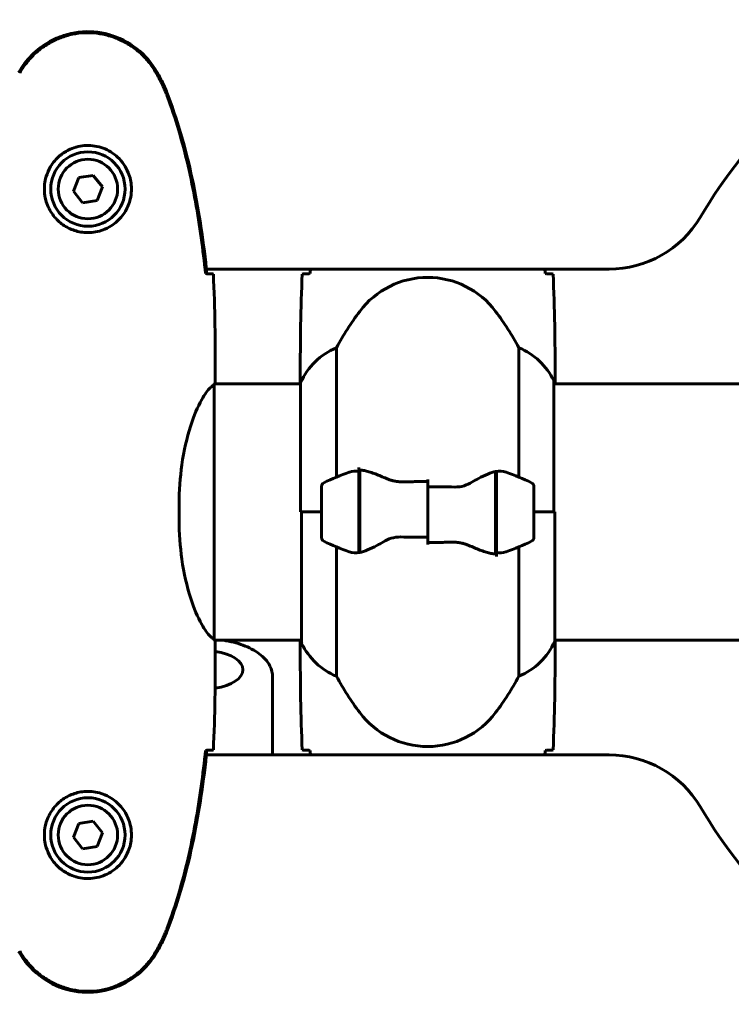
# Model space of a CAD drawing. Units: millimetres. Extents: x 10900 to 24676, y 296 to 21457.
# Drawn here: x 17278 to 17446, y 18616 to 18848 of the extents above; entities that cross this region are included whole.
import ezdxf

# ---------------------------------------------------------------- set-up
doc = ezdxf.new("R2010")
doc.units = ezdxf.units.MM
doc.header["$LTSCALE"] = 90
doc.layers.add('Widoczne (ISO)', color=7, linetype='Continuous', lineweight=60)

msp = doc.modelspace()

# ---------------------------------------------------------------- linework, layer by layer
at = {"layer": 'Widoczne (ISO)'}
for p, q in [((17295.41, 18811.46), (17291.99, 18810.95)), ((17297.57, 18808.75), (17295.41, 18811.46)), ((17291.99, 18810.95), (17290.72, 18807.72)), ((17290.72, 18807.72), (17292.88, 18805.01)), ((17296.31, 18805.53), (17297.57, 18808.75)), ((17292.88, 18805.01), (17296.31, 18805.53)), ((17322.05, 18789.39), (17416.85, 18789.39)), ((17352.66, 18740.46), (17352.66, 18770.9)), ((17395.63, 18770.9), (17395.63, 18740.46)), ((17324.15, 18764.68), (17324.15, 18762.93)), ((17344.15, 18764.68), (17344.15, 18762.93)), ((17344.24, 18762.65), (17344.24, 18732.24)), ((17403.87, 18732.24), (17403.87, 18762.94)), ((17404.15, 18764.68), (17404.15, 18762.93)), ((17323.87, 18702.38), (17323.87, 18762.1)), ((17344.24, 18762.39), (17324, 18762.39)), ((17449.55, 18762.39), (17403.87, 18762.39)), ((17357.95, 18741.8), (17357.95, 18742.68)), ((17357.95, 18722.68), (17357.95, 18741.8)), ((17358.15, 18722.72), (17358.15, 18742.13)), ((17390.15, 18741.76), (17390.15, 18722.35)), ((17390.35, 18741.8), (17390.35, 18722.68)), ((17374.15, 18738.18), (17374.15, 18739.9)), ((17349.15, 18738.24), (17349.15, 18726.24)), ((17358.15, 18737.26), (17357.95, 18737.26)), ((17374.15, 18738.18), (17374.15, 18726.3)), ((17374.15, 18726.3), (17374.15, 18738.18)), ((17390.35, 18737.26), (17390.15, 18737.26)), ((17399.15, 18726.24), (17399.15, 18738.24)), ((17357.95, 18737.04), (17358.15, 18737.04)), ((17357.95, 18736.78), (17358.15, 18736.78)), ((17358.15, 18736.61), (17357.95, 18736.61)), ((17357.95, 18735.99), (17358.15, 18735.99)), ((17357.95, 18735.79), (17358.15, 18735.79)), ((17358.15, 18735.21), (17357.95, 18735.21)), ((17390.15, 18737.04), (17390.35, 18737.04)), ((17390.15, 18736.78), (17390.35, 18736.78)), ((17390.35, 18736.61), (17390.15, 18736.61)), ((17390.15, 18735.99), (17390.35, 18735.99)), ((17390.15, 18735.79), (17390.35, 18735.79)), ((17390.35, 18735.21), (17390.15, 18735.21)), ((17315.63, 18734.03), (17315.63, 18730.44)), ((17357.95, 18734.29), (17358.15, 18734.29)), ((17357.95, 18734.18), (17358.15, 18734.18)), ((17358.15, 18733.29), (17357.95, 18733.29)), ((17390.15, 18734.29), (17390.35, 18734.29)), ((17390.15, 18734.18), (17390.35, 18734.18)), ((17390.35, 18733.29), (17390.15, 18733.29)), ((17349.15, 18732.24), (17344.24, 18732.24)), ((17344.43, 18732.24), (17344.43, 18701.54)), ((17349.15, 18732.24), (17344.48, 18732.24)), ((17357.95, 18732.24), (17358.15, 18732.24)), ((17357.95, 18732.24), (17358.15, 18732.24)), ((17357.95, 18731.24), (17358.15, 18731.24)), ((17358.15, 18731.19), (17357.95, 18731.19)), ((17357.95, 18730.18), (17358.15, 18730.18)), ((17390.15, 18732.24), (17390.35, 18732.24)), ((17390.15, 18732.24), (17390.35, 18732.24)), ((17390.15, 18731.24), (17390.35, 18731.24)), ((17390.35, 18731.19), (17390.15, 18731.19)), ((17390.15, 18730.18), (17390.35, 18730.18)), ((17399.15, 18732.24), (17404.06, 18732.24)), ((17399.15, 18732.24), (17403.82, 18732.24)), ((17404.06, 18701.83), (17404.06, 18732.24)), ((17357.95, 18729.43), (17358.15, 18729.43)), ((17358.15, 18729.27), (17357.95, 18729.27)), ((17357.95, 18728.49), (17358.15, 18728.49)), ((17357.95, 18728.1), (17358.15, 18728.1)), ((17358.15, 18727.86), (17357.95, 18727.86)), ((17390.15, 18729.43), (17390.35, 18729.43)), ((17390.35, 18729.27), (17390.15, 18729.27)), ((17390.15, 18728.49), (17390.35, 18728.49)), ((17390.15, 18728.1), (17390.35, 18728.1)), ((17390.35, 18727.86), (17390.15, 18727.86)), ((17357.95, 18727.44), (17358.15, 18727.44)), ((17358.15, 18727.22), (17357.95, 18727.22)), ((17357.95, 18727.19), (17358.15, 18727.19)), ((17374.15, 18726.3), (17374.15, 18724.57)), ((17390.15, 18727.44), (17390.35, 18727.44)), ((17390.35, 18727.22), (17390.15, 18727.22)), ((17390.15, 18727.19), (17390.35, 18727.19)), ((17352.66, 18693.58), (17352.66, 18724.01)), ((17395.63, 18724.01), (17395.63, 18693.58)), ((17390.35, 18722.68), (17390.35, 18721.8)), ((17344.43, 18702.09), (17324, 18702.09)), ((17324.15, 18699.79), (17324.15, 18701.54)), ((17344.15, 18699.79), (17344.15, 18701.54)), ((17449.55, 18702.09), (17404.06, 18702.09)), ((17404.15, 18699.79), (17404.15, 18701.54)), ((17337.65, 18693.39), (17337.65, 18675.09)), ((17416.85, 18675.09), (17322.05, 18675.09)), ((17291.99, 18658.95), (17290.72, 18655.72)), ((17295.41, 18659.46), (17291.99, 18658.95)), ((17297.57, 18656.75), (17295.41, 18659.46)), ((17296.31, 18653.53), (17297.57, 18656.75)), ((17290.72, 18655.72), (17292.88, 18653.01)), ((17292.88, 18653.01), (17296.31, 18653.53))]:
    msp.add_line(p, q, dxfattribs=at)
for centre, radius in [((17294.15, 18808.24), 8.75), ((17294.15, 18808.24), 7), ((17294.15, 18656.24), 8.75), ((17294.15, 18656.24), 7)]:
    msp.add_circle(centre, radius, dxfattribs=at)
for centre, radius, start, end in [((17554.15, 18732.24), 135, 120.8931, 149.1069), ((17416.85, 18814.39), 25, 270, 329.1069), ((17374.15, 18767.44), 20, 36.8699, 143.1301), ((17414.15, 18737.44), 70, 143.1301, 151.4443), ((17334.15, 18737.44), 70, 28.5557, 36.8699), ((17358.86, 18756.15), 16, 112.7842, 156.0245), ((17389.44, 18756.15), 16, 25.9828, 67.2158), ((17403.37, 18762.94), 0.5, 0, 25.9828), ((17374.15, 18688.62), 56.11, 109.2319, 115.8148), ((17374.15, 18688.62), 56.11, 64.1852, 70.7681), ((17350.15, 18738.24), 1, 115.8148, 180), ((17398.15, 18738.24), 1, 0, 64.1852), ((17350.15, 18726.24), 1, 180, 244.1852), ((17398.15, 18726.24), 1, 295.8148, 0), ((17374.15, 18775.85), 56.11, 244.1852, 250.7681), ((17374.15, 18775.85), 56.11, 289.2319, 295.8148), ((17344.93, 18701.54), 0.5, 180, 205.9828), ((17358.86, 18708.33), 16, 205.9828, 247.2158), ((17389.44, 18708.33), 16, 292.7842, 336.0245), ((17414.15, 18727.04), 70, 208.5557, 216.8699), ((17334.15, 18727.04), 70, 323.1301, 331.4443), ((17374.15, 18697.04), 20, 216.8699, 323.1301), ((17416.85, 18650.09), 25, 30.8931, 90), ((17554.15, 18732.24), 135, 210.8931, 239.1069)]:
    msp.add_arc(centre, radius, start, end, dxfattribs=at)
msp.add_ellipse((17321.65, 18695.12), major_axis=(9, 0), ratio=0.5, start_param=4.987914, end_param=7.572509, dxfattribs=at)
for points, knots in [([(17310.45, 18835.67), (17309.21, 18837.82), (17307.6, 18839.71), (17303.7, 18842.79), (17301.47, 18843.93), (17296.76, 18845.24), (17294.34, 18845.43), (17289.57, 18844.85), (17287.27, 18844.1), (17283.59, 18842.06), (17282.14, 18840.95), (17279.69, 18838.46), (17278.68, 18837.12), (17277.84, 18835.67)], [0.03914, 0.03914, 0.03914, 0.03914, 0.785446, 0.785446, 1.53395, 1.53395, 2.25925, 2.25925, 2.981422, 2.981422, 3.528263, 3.528263, 4.033004, 4.033004, 4.033004, 4.033004]), ([(17310.21, 18835.54), (17309.67, 18836.48), (17309.05, 18837.38), (17307.7, 18839.03), (17306.98, 18839.77), (17305.45, 18841.11), (17304.64, 18841.71), (17302.95, 18842.77), (17302.07, 18843.22), (17300.27, 18843.98), (17299.34, 18844.28), (17297.45, 18844.74), (17296.49, 18844.89), (17294.56, 18845.04), (17293.6, 18845.04), (17291.68, 18844.88), (17290.72, 18844.72), (17288.84, 18844.25), (17287.92, 18843.94), (17286.14, 18843.18), (17285.28, 18842.73), (17283.62, 18841.68), (17282.82, 18841.09), (17281.33, 18839.78), (17280.64, 18839.07), (17279.28, 18837.43), (17278.64, 18836.5), (17278.08, 18835.54)], [0, 0, 0, 0, 0.309737, 0.309737, 0.601073, 0.601073, 0.885288, 0.885288, 1.162586, 1.162586, 1.437627, 1.437627, 1.709863, 1.709863, 1.980965, 1.980965, 2.253779, 2.253779, 2.525671, 2.525671, 2.801201, 2.801201, 3.078831, 3.078831, 3.362527, 3.362527, 3.680704, 3.680704, 3.680704, 3.680704]), ([(17312.81, 18830.1), (17312.67, 18830.48), (17312.52, 18830.86), (17312.21, 18831.6), (17312.05, 18831.97), (17311.71, 18832.7), (17311.53, 18833.06), (17311.17, 18833.78), (17310.99, 18834.13), (17310.61, 18834.84), (17310.41, 18835.19), (17310.21, 18835.54)], [0, 0, 0, 0, 0.1171077, 0.1171077, 0.2342154, 0.2342154, 0.351323, 0.351323, 0.4684307, 0.4684307, 0.5855384, 0.5855384, 0.5855384, 0.5855384]), ([(17313.04, 18830.19), (17312.69, 18831.15), (17312.28, 18832.1), (17311.42, 18833.92), (17310.95, 18834.81), (17310.45, 18835.67)], [0.0001517, 0.0001517, 0.0001517, 0.0001517, 0.3070421, 0.3070421, 0.6062661, 0.6062661, 0.6062661, 0.6062661]), ([(17321.84, 18788.33), (17321.55, 18791.16), (17321.21, 18793.99), (17320.43, 18799.64), (17319.99, 18802.47), (17318.96, 18808.1), (17318.38, 18810.9), (17317.08, 18816.47), (17316.35, 18819.24), (17314.72, 18824.72), (17313.81, 18827.43), (17312.81, 18830.1)], [5.523572, 5.523572, 5.523572, 5.523572, 6.373336, 6.373336, 7.223204, 7.223204, 8.073072, 8.073072, 8.92294, 8.92294, 9.772808, 9.772808, 9.772808, 9.772808]), ([(17322.16, 18788.33), (17321.44, 18795.37), (17320.42, 18802.42), (17317.52, 18816.43), (17315.59, 18823.43), (17313.04, 18830.19)], [0.03904, 0.03904, 0.03904, 0.03904, 2.160856, 2.160856, 4.32787, 4.32787, 4.32787, 4.32787]), ([(17304.39, 18807.87), (17304.37, 18807.18), (17304.27, 18806.51), (17303.88, 18804.84), (17303.49, 18803.89), (17302.67, 18802.52), (17302.34, 18802.05), (17301.22, 18800.73), (17300.33, 18799.97), (17298.52, 18798.93), (17297.72, 18798.59), (17295.7, 18798.04), (17294.46, 18797.92), (17292.21, 18798.12), (17291.22, 18798.37), (17289.31, 18799.13), (17288.43, 18799.67), (17286.86, 18800.96), (17286.19, 18801.7), (17285.32, 18803), (17285.04, 18803.5), (17284.57, 18804.54), (17284.38, 18805.09), (17284.06, 18806.29), (17283.95, 18806.97), (17283.85, 18808.79), (17283.97, 18809.98), (17284.56, 18811.96), (17284.9, 18812.75), (17285.94, 18814.48), (17286.68, 18815.36), (17288.28, 18816.7), (17289.09, 18817.2), (17291.15, 18818.13), (17292.48, 18818.44), (17295.12, 18818.53), (17296.48, 18818.31), (17298.98, 18817.38), (17300.17, 18816.64), (17302.24, 18814.71), (17303.1, 18813.44), (17304.09, 18811), (17304.33, 18809.86), (17304.4, 18808.47), (17304.4, 18808.17), (17304.39, 18807.87)], [-6.909916, -6.909916, -6.909916, -6.909916, -6.678187, -6.678187, -6.307421, -6.307421, -6.099272, -6.099272, -5.691755, -5.691755, -5.410793, -5.410793, -5.04443, -5.04443, -4.733913, -4.733913, -4.389128, -4.389128, -4.031248, -4.031248, -3.824879, -3.824879, -3.618512, -3.618512, -3.383004, -3.383004, -3.001582, -3.001582, -2.738223, -2.738223, -2.395647, -2.395647, -2.112934, -2.112934, -1.715272, -1.715272, -1.315068, -1.315068, -0.909692, -0.909692, -0.460238, -0.460238, -0.101058, -0.101058, 0, 0, 0, 0]), ([(17321.84, 18788.33), (17321.92, 18788.33), (17321.99, 18788.33), (17322.1, 18788.33), (17322.13, 18788.33), (17322.16, 18788.33)], [0.017728, 0.017728, 0.017728, 0.017728, 0.1537298, 0.1537298, 0.2045095, 0.2045095, 0.2045095, 0.2045095]), ([(17322.1, 18788.32), (17322.34, 18788.31), (17322.55, 18788.3), (17323.14, 18788.28), (17323.46, 18788.26), (17323.68, 18788.24)], [9.0036319, 9.0036319, 9.0036319, 9.0036319, 9.2941564, 9.2941564, 9.8897117, 9.8897117, 9.8897117, 9.8897117]), ([(17344.61, 18788.24), (17344.84, 18788.26), (17345.15, 18788.28), (17345.74, 18788.3), (17345.96, 18788.31), (17346.19, 18788.32)], [34.7828406, 34.7828406, 34.7828406, 34.7828406, 35.3783959, 35.3783959, 35.6691337, 35.6691337, 35.6691337, 35.6691337]), ([(17402.1, 18788.32), (17402.34, 18788.31), (17402.55, 18788.3), (17403.14, 18788.28), (17403.46, 18788.26), (17403.68, 18788.24)], [9.0036319, 9.0036319, 9.0036319, 9.0036319, 9.2941564, 9.2941564, 9.8897117, 9.8897117, 9.8897117, 9.8897117]), ([(17323.87, 18762.02), (17323.89, 18762.09), (17323.92, 18762.16), (17323.97, 18762.31), (17323.99, 18762.38), (17324.04, 18762.51), (17324.06, 18762.57), (17324.09, 18762.67), (17324.1, 18762.71), (17324.12, 18762.76), (17324.13, 18762.78), (17324.14, 18762.83), (17324.15, 18762.84), (17324.15, 18762.93)], [9.0270792, 9.0270792, 9.0270792, 9.0270792, 9.1268237, 9.1268237, 9.259591, 9.259591, 9.3923584, 9.3923584, 9.5251257, 9.5251257, 9.5915094, 9.5915094, 9.6578931, 9.6578931, 9.6578931, 9.6578931]), ([(17324.07, 18762.39), (17324.12, 18762.63), (17324.15, 18762.82), (17324.15, 18762.93), (17324.15, 18762.93), (17324.15, 18762.93)], [2.936644, 2.936644, 2.936644, 2.936644, 3.1347187, 3.1347187, 3.136385, 3.136385, 3.136385, 3.136385]), ([(17344.23, 18762.39), (17344.18, 18762.63), (17344.15, 18762.82), (17344.15, 18762.93), (17344.15, 18762.93), (17344.15, 18762.93)], [2.936644, 2.936644, 2.936644, 2.936644, 3.1347187, 3.1347187, 3.136385, 3.136385, 3.136385, 3.136385]), ([(17404, 18762.39), (17404, 18762.41), (17404.01, 18762.43), (17404.04, 18762.51), (17404.06, 18762.57), (17404.09, 18762.67), (17404.1, 18762.71), (17404.12, 18762.76), (17404.13, 18762.78), (17404.14, 18762.83), (17404.15, 18762.84), (17404.15, 18762.93)], [9.2201552, 9.2201552, 9.2201552, 9.2201552, 9.259591, 9.259591, 9.3923584, 9.3923584, 9.5251257, 9.5251257, 9.5915094, 9.5915094, 9.6578931, 9.6578931, 9.6578931, 9.6578931]), ([(17404.07, 18762.39), (17404.12, 18762.63), (17404.15, 18762.82), (17404.15, 18762.93), (17404.15, 18762.93), (17404.15, 18762.93)], [2.936644, 2.936644, 2.936644, 2.936644, 3.1347187, 3.1347187, 3.136385, 3.136385, 3.136385, 3.136385]), ([(17315.63, 18734.03), (17315.63, 18737.22), (17315.85, 18740.37), (17316.74, 18746.7), (17317.45, 18749.76), (17319.11, 18754.96), (17320.03, 18757.04), (17321.68, 18760), (17322.39, 18760.91), (17323.32, 18761.85), (17323.62, 18762.06), (17323.82, 18762.19)], [0.155968, 0.155968, 0.155968, 0.155968, 1.115261, 1.115261, 2.198537, 2.198537, 3.266815, 3.266815, 4.24236, 4.24236, 4.896886, 4.896886, 4.896886, 4.896886]), ([(17323.87, 18762.12), (17323.87, 18762.12), (17323.87, 18762.12), (17323.87, 18762.13), (17323.87, 18762.13), (17323.87, 18762.15), (17323.87, 18762.15), (17323.86, 18762.18), (17323.86, 18762.19), (17323.84, 18762.2), (17323.83, 18762.2), (17323.82, 18762.19), (17323.82, 18762.19), (17323.82, 18762.19)], [-0.6769435, -0.6769435, -0.6769435, -0.6769435, -0.6754271, -0.6754271, -0.6691157, -0.6691157, -0.6591481, -0.6591481, -0.6186601, -0.6186601, -0.5430404, -0.5430404, -0.5428072, -0.5428072, -0.5428072, -0.5428072]), ([(17355.66, 18741.61), (17355.68, 18741.61), (17355.7, 18741.62), (17356.44, 18741.87), (17357.19, 18741.92), (17357.95, 18741.8)], [-1.9447116, -1.9447116, -1.9447116, -1.9447116, -1.9339859, -1.9339859, -1.5446895, -1.5446895, -1.5446895, -1.5446895]), ([(17358.49, 18742.1), (17358.45, 18742.1), (17358.42, 18742.11), (17358.34, 18742.11), (17358.31, 18742.12), (17358.24, 18742.12), (17358.2, 18742.12), (17358.13, 18742.13), (17358.09, 18742.13), (17358.02, 18742.13), (17357.98, 18742.13), (17357.95, 18742.13)], [0, 0, 0, 0, 0.0206159, 0.0206159, 0.0412319, 0.0412319, 0.0618478, 0.0618478, 0.0824637, 0.0824637, 0.1030796, 0.1030796, 0.1030796, 0.1030796]), ([(17358.49, 18742.1), (17358.81, 18742.06), (17359.14, 18742), (17359.86, 18741.83), (17360.23, 18741.73), (17361.01, 18741.48), (17361.41, 18741.34), (17362.25, 18741.02), (17362.68, 18740.85), (17363.56, 18740.49), (17364.01, 18740.3), (17364.47, 18740.1)], [0, 0, 0, 0, 0.1751235, 0.1751235, 0.3502469, 0.3502469, 0.5253704, 0.5253704, 0.7004938, 0.7004938, 0.8756173, 0.8756173, 0.8756173, 0.8756173]), ([(17384.58, 18739.25), (17385.09, 18739.56), (17385.6, 18739.85), (17387.66, 18740.96), (17389.02, 18741.52), (17390.15, 18741.76)], [0.5724832, 0.5724832, 0.5724832, 0.5724832, 0.6422282, 0.6422282, 0.8608733, 0.8608733, 0.8608733, 0.8608733]), ([(17364.47, 18740.1), (17364.7, 18740), (17364.95, 18739.9), (17365.45, 18739.73), (17365.71, 18739.66), (17366.25, 18739.53), (17366.52, 18739.48), (17367.08, 18739.39), (17367.37, 18739.36), (17367.94, 18739.33), (17368.23, 18739.33), (17368.52, 18739.34)], [0, 0, 0, 0, 0.0831461, 0.0831461, 0.1662923, 0.1662923, 0.2494384, 0.2494384, 0.3325845, 0.3325845, 0.4157306, 0.4157306, 0.4157306, 0.4157306]), ([(17368.52, 18739.34), (17368.89, 18739.34), (17369.27, 18739.35), (17370.02, 18739.37), (17370.39, 18739.37), (17371.14, 18739.38), (17371.52, 18739.39), (17372.27, 18739.4), (17372.64, 18739.4), (17373.39, 18739.4), (17373.77, 18739.4), (17374.15, 18739.4)], [-1.2620829, -1.2620829, -1.2620829, -1.2620829, -1.1493558, -1.1493558, -1.0366287, -1.0366287, -0.9239015, -0.9239015, -0.8111744, -0.8111744, -0.6984473, -0.6984473, -0.6984473, -0.6984473]), ([(17384.58, 18739.25), (17384.03, 18738.92), (17383.42, 18738.63), (17382.06, 18738.2), (17381.33, 18738.1), (17380.55, 18738.11)], [0, 0, 0, 0, 0.2223532, 0.2223532, 0.4551306, 0.4551306, 0.4551306, 0.4551306]), ([(17315.63, 18730.44), (17315.63, 18727.25), (17315.85, 18724.1), (17316.74, 18717.78), (17317.45, 18714.71), (17319.11, 18709.51), (17320.03, 18707.44), (17321.68, 18704.48), (17322.39, 18703.56), (17323.32, 18702.62), (17323.62, 18702.41), (17323.82, 18702.28)], [0.155968, 0.155968, 0.155968, 0.155968, 1.115261, 1.115261, 2.198537, 2.198537, 3.266815, 3.266815, 4.24236, 4.24236, 4.896886, 4.896886, 4.896886, 4.896886]), ([(17363.72, 18725.23), (17364.26, 18725.55), (17364.87, 18725.85), (17366.24, 18726.27), (17366.97, 18726.38), (17367.74, 18726.36)], [0, 0, 0, 0, 0.2223532, 0.2223532, 0.4551306, 0.4551306, 0.4551306, 0.4551306]), ([(17363.72, 18725.23), (17363.2, 18724.92), (17362.69, 18724.63), (17360.63, 18723.52), (17359.28, 18722.96), (17358.15, 18722.72)], [0.5724832, 0.5724832, 0.5724832, 0.5724832, 0.6422282, 0.6422282, 0.8608733, 0.8608733, 0.8608733, 0.8608733]), ([(17379.77, 18725.14), (17379.4, 18725.13), (17379.03, 18725.12), (17378.28, 18725.11), (17377.9, 18725.1), (17377.15, 18725.09), (17376.78, 18725.09), (17376.03, 18725.08), (17375.65, 18725.08), (17374.9, 18725.07), (17374.52, 18725.07), (17374.15, 18725.07)], [-1.2620829, -1.2620829, -1.2620829, -1.2620829, -1.1493558, -1.1493558, -1.0366287, -1.0366287, -0.9239015, -0.9239015, -0.8111744, -0.8111744, -0.6984473, -0.6984473, -0.6984473, -0.6984473]), ([(17383.82, 18724.38), (17383.59, 18724.48), (17383.35, 18724.57), (17382.84, 18724.74), (17382.58, 18724.82), (17382.05, 18724.95), (17381.77, 18725), (17381.21, 18725.08), (17380.93, 18725.11), (17380.35, 18725.14), (17380.06, 18725.15), (17379.77, 18725.14)], [0, 0, 0, 0, 0.0831461, 0.0831461, 0.1662923, 0.1662923, 0.2494384, 0.2494384, 0.3325845, 0.3325845, 0.4157306, 0.4157306, 0.4157306, 0.4157306]), ([(17389.81, 18722.38), (17389.49, 18722.42), (17389.15, 18722.48), (17388.44, 18722.64), (17388.06, 18722.75), (17387.28, 18723), (17386.88, 18723.14), (17386.05, 18723.45), (17385.62, 18723.62), (17384.74, 18723.99), (17384.29, 18724.18), (17383.82, 18724.38)], [0, 0, 0, 0, 0.1751235, 0.1751235, 0.3502469, 0.3502469, 0.5253704, 0.5253704, 0.7004938, 0.7004938, 0.8756173, 0.8756173, 0.8756173, 0.8756173]), ([(17389.81, 18722.38), (17389.84, 18722.37), (17389.88, 18722.37), (17389.95, 18722.36), (17389.99, 18722.36), (17390.06, 18722.36), (17390.09, 18722.35), (17390.17, 18722.35), (17390.2, 18722.35), (17390.28, 18722.35), (17390.31, 18722.35), (17390.35, 18722.35)], [0, 0, 0, 0, 0.0206159, 0.0206159, 0.0412319, 0.0412319, 0.0618478, 0.0618478, 0.0824637, 0.0824637, 0.1030796, 0.1030796, 0.1030796, 0.1030796]), ([(17392.63, 18722.87), (17392.61, 18722.86), (17392.59, 18722.86), (17391.85, 18722.61), (17391.1, 18722.55), (17390.35, 18722.68)], [-1.9447116, -1.9447116, -1.9447116, -1.9447116, -1.9339859, -1.9339859, -1.5446895, -1.5446895, -1.5446895, -1.5446895]), ([(17323.87, 18702.46), (17323.89, 18702.38), (17323.92, 18702.31), (17323.97, 18702.17), (17323.99, 18702.09), (17324.04, 18701.96), (17324.06, 18701.91), (17324.09, 18701.81), (17324.1, 18701.77), (17324.12, 18701.71), (17324.13, 18701.7), (17324.14, 18701.65), (17324.15, 18701.64), (17324.15, 18701.54)], [9.0270792, 9.0270792, 9.0270792, 9.0270792, 9.1268237, 9.1268237, 9.259591, 9.259591, 9.3923584, 9.3923584, 9.5251257, 9.5251257, 9.5915094, 9.5915094, 9.6578931, 9.6578931, 9.6578931, 9.6578931]), ([(17323.87, 18702.36), (17323.87, 18702.36), (17323.87, 18702.35), (17323.87, 18702.35), (17323.87, 18702.34), (17323.87, 18702.33), (17323.87, 18702.32), (17323.86, 18702.3), (17323.86, 18702.29), (17323.84, 18702.27), (17323.83, 18702.28), (17323.82, 18702.28), (17323.82, 18702.28), (17323.82, 18702.28)], [-0.6769435, -0.6769435, -0.6769435, -0.6769435, -0.6754271, -0.6754271, -0.6691157, -0.6691157, -0.6591481, -0.6591481, -0.6186601, -0.6186601, -0.5430404, -0.5430404, -0.5428072, -0.5428072, -0.5428072, -0.5428072]), ([(17324.07, 18702.09), (17324.12, 18701.85), (17324.15, 18701.66), (17324.15, 18701.54), (17324.15, 18701.54), (17324.15, 18701.54)], [2.936644, 2.936644, 2.936644, 2.936644, 3.1347187, 3.1347187, 3.136385, 3.136385, 3.136385, 3.136385]), ([(17325.88, 18702.09), (17325.93, 18702.08), (17325.99, 18702.07), (17327.68, 18701.81), (17329.24, 18701.42), (17332.1, 18700.37), (17333.4, 18699.7), (17335.56, 18698.08), (17336.45, 18697.12), (17337.42, 18695.19), (17337.65, 18694.29), (17337.65, 18693.39)], [6.568359, 6.568359, 6.568359, 6.568359, 6.58058, 6.58058, 6.919257, 6.919257, 7.264713, 7.264713, 7.607683, 7.607683, 7.853982, 7.853982, 7.853982, 7.853982]), ([(17344.23, 18702.09), (17344.18, 18701.85), (17344.15, 18701.66), (17344.15, 18701.54), (17344.15, 18701.54), (17344.15, 18701.54)], [2.936644, 2.936644, 2.936644, 2.936644, 3.1347187, 3.1347187, 3.136385, 3.136385, 3.136385, 3.136385]), ([(17404.06, 18701.92), (17404.06, 18701.9), (17404.07, 18701.88), (17404.09, 18701.81), (17404.1, 18701.77), (17404.12, 18701.71), (17404.13, 18701.7), (17404.14, 18701.65), (17404.15, 18701.64), (17404.15, 18701.54)], [9.3408829, 9.3408829, 9.3408829, 9.3408829, 9.3923584, 9.3923584, 9.5251257, 9.5251257, 9.5915094, 9.5915094, 9.6578931, 9.6578931, 9.6578931, 9.6578931]), ([(17404.07, 18702.09), (17404.12, 18701.85), (17404.15, 18701.66), (17404.15, 18701.54), (17404.15, 18701.54), (17404.15, 18701.54)], [2.936644, 2.936644, 2.936644, 2.936644, 3.1347187, 3.1347187, 3.136385, 3.136385, 3.136385, 3.136385]), ([(17321.84, 18676.15), (17321.55, 18673.32), (17321.21, 18670.49), (17320.43, 18664.83), (17319.99, 18662.01), (17318.96, 18656.38), (17318.38, 18653.57), (17317.08, 18648), (17316.35, 18645.24), (17314.72, 18639.76), (17313.81, 18637.05), (17312.81, 18634.37)], [5.523572, 5.523572, 5.523572, 5.523572, 6.373336, 6.373336, 7.223204, 7.223204, 8.073072, 8.073072, 8.92294, 8.92294, 9.772808, 9.772808, 9.772808, 9.772808]), ([(17313.04, 18634.29), (17315.59, 18641.04), (17317.52, 18648.05), (17320.42, 18662.06), (17321.44, 18669.11), (17322.16, 18676.14)], [0.000151, 0.000151, 0.000151, 0.000151, 2.167015, 2.167015, 4.288732, 4.288732, 4.288732, 4.288732]), ([(17322.16, 18676.14), (17322.13, 18676.14), (17322.1, 18676.14), (17321.99, 18676.14), (17321.92, 18676.14), (17321.84, 18676.14)], [0.1024049, 0.1024049, 0.1024049, 0.1024049, 0.1531841, 0.1531841, 0.2891864, 0.2891864, 0.2891864, 0.2891864]), ([(17322.1, 18676.16), (17322.34, 18676.16), (17322.55, 18676.17), (17323.14, 18676.2), (17323.46, 18676.22), (17323.68, 18676.24)], [9.0036319, 9.0036319, 9.0036319, 9.0036319, 9.2941564, 9.2941564, 9.8897117, 9.8897117, 9.8897117, 9.8897117]), ([(17344.61, 18676.24), (17344.84, 18676.22), (17345.15, 18676.2), (17345.74, 18676.17), (17345.96, 18676.16), (17346.19, 18676.16)], [34.7828406, 34.7828406, 34.7828406, 34.7828406, 35.3783959, 35.3783959, 35.6691337, 35.6691337, 35.6691337, 35.6691337]), ([(17402.1, 18676.16), (17402.34, 18676.16), (17402.55, 18676.17), (17403.14, 18676.2), (17403.46, 18676.22), (17403.68, 18676.24)], [9.0036319, 9.0036319, 9.0036319, 9.0036319, 9.2941564, 9.2941564, 9.8897117, 9.8897117, 9.8897117, 9.8897117]), ([(17304.39, 18656.61), (17304.37, 18657.29), (17304.27, 18657.96), (17303.88, 18659.63), (17303.49, 18660.58), (17302.67, 18661.96), (17302.34, 18662.43), (17301.22, 18663.74), (17300.33, 18664.51), (17298.52, 18665.55), (17297.72, 18665.89), (17295.7, 18666.44), (17294.46, 18666.56), (17292.21, 18666.36), (17291.22, 18666.11), (17289.31, 18665.34), (17288.43, 18664.8), (17286.86, 18663.52), (17286.19, 18662.77), (17285.32, 18661.48), (17285.04, 18660.98), (17284.57, 18659.93), (17284.38, 18659.39), (17284.06, 18658.19), (17283.95, 18657.51), (17283.85, 18655.68), (17283.97, 18654.5), (17284.56, 18652.51), (17284.9, 18651.72), (17285.94, 18650), (17286.68, 18649.12), (17288.28, 18647.78), (17289.09, 18647.27), (17291.15, 18646.35), (17292.48, 18646.04), (17295.12, 18645.95), (17296.48, 18646.17), (17298.98, 18647.1), (17300.17, 18647.83), (17302.24, 18649.77), (17303.1, 18651.04), (17304.09, 18653.48), (17304.33, 18654.61), (17304.4, 18656.01), (17304.4, 18656.31), (17304.39, 18656.61)], [-6.909916, -6.909916, -6.909916, -6.909916, -6.678187, -6.678187, -6.307421, -6.307421, -6.099272, -6.099272, -5.691755, -5.691755, -5.410793, -5.410793, -5.04443, -5.04443, -4.733913, -4.733913, -4.389128, -4.389128, -4.031248, -4.031248, -3.824879, -3.824879, -3.618512, -3.618512, -3.383004, -3.383004, -3.001582, -3.001582, -2.738223, -2.738223, -2.395647, -2.395647, -2.112934, -2.112934, -1.715272, -1.715272, -1.315068, -1.315068, -0.909692, -0.909692, -0.460238, -0.460238, -0.101058, -0.101058, 0, 0, 0, 0]), ([(17312.81, 18634.37), (17312.67, 18633.99), (17312.52, 18633.62), (17312.21, 18632.88), (17312.05, 18632.51), (17311.71, 18631.78), (17311.53, 18631.41), (17311.17, 18630.7), (17310.99, 18630.34), (17310.61, 18629.64), (17310.41, 18629.29), (17310.21, 18628.94)], [0, 0, 0, 0, 0.1171077, 0.1171077, 0.2342154, 0.2342154, 0.351323, 0.351323, 0.4684307, 0.4684307, 0.5855384, 0.5855384, 0.5855384, 0.5855384]), ([(17310.45, 18628.8), (17310.95, 18629.67), (17311.42, 18630.56), (17312.28, 18632.38), (17312.69, 18633.33), (17313.04, 18634.29)], [0.0059124, 0.0059124, 0.0059124, 0.0059124, 0.3050797, 0.3050797, 0.6119118, 0.6119118, 0.6119118, 0.6119118]), ([(17277.84, 18628.8), (17279.09, 18626.65), (17280.7, 18624.76), (17284.59, 18621.68), (17286.82, 18620.54), (17291.54, 18619.23), (17293.96, 18619.05), (17298.72, 18619.62), (17301.02, 18620.37), (17304.7, 18622.42), (17306.15, 18623.52), (17308.6, 18626.01), (17309.61, 18627.35), (17310.45, 18628.8)], [0.03914, 0.03914, 0.03914, 0.03914, 0.785446, 0.785446, 1.53395, 1.53395, 2.25925, 2.25925, 2.981422, 2.981422, 3.528263, 3.528263, 4.033004, 4.033004, 4.033004, 4.033004]), ([(17310.21, 18628.94), (17309.67, 18628), (17309.05, 18627.09), (17307.7, 18625.45), (17306.98, 18624.7), (17305.45, 18623.37), (17304.64, 18622.76), (17302.95, 18621.71), (17302.07, 18621.25), (17300.27, 18620.5), (17299.34, 18620.19), (17297.45, 18619.74), (17296.49, 18619.58), (17294.56, 18619.44), (17293.6, 18619.44), (17291.68, 18619.6), (17290.72, 18619.76), (17288.84, 18620.22), (17287.92, 18620.53), (17286.14, 18621.29), (17285.28, 18621.75), (17283.62, 18622.79), (17282.82, 18623.38), (17281.33, 18624.69), (17280.64, 18625.41), (17279.28, 18627.05), (17278.64, 18627.97), (17278.08, 18628.94)], [0, 0, 0, 0, 0.309737, 0.309737, 0.601073, 0.601073, 0.885288, 0.885288, 1.162586, 1.162586, 1.437627, 1.437627, 1.709863, 1.709863, 1.980965, 1.980965, 2.253779, 2.253779, 2.525671, 2.525671, 2.801201, 2.801201, 3.078831, 3.078831, 3.362527, 3.362527, 3.680704, 3.680704, 3.680704, 3.680704])]:
    msp.add_open_spline(points, degree=3, knots=knots, dxfattribs=at)
for points in [[(17321.81, 18788.33), (17321.91, 18788.33), (17322.01, 18788.32), (17322.1, 18788.32)], [(17324.15, 18764.68), (17324.15, 18772.17), (17324.07, 18780.14), (17323.68, 18788.24)], [(17323.68, 18788.24), (17324.07, 18780.14), (17324.15, 18772.17), (17324.15, 18764.68)], [(17344.15, 18764.68), (17344.15, 18772.17), (17344.23, 18780.14), (17344.61, 18788.24)], [(17344.61, 18788.24), (17344.23, 18780.14), (17344.15, 18772.17), (17344.15, 18764.68)], [(17346.19, 18788.32), (17346.29, 18788.32), (17346.39, 18788.33), (17346.49, 18788.33)], [(17346.57, 18789.39), (17346.53, 18789.04), (17346.49, 18788.68), (17346.46, 18788.33)], [(17401.84, 18788.33), (17401.8, 18788.68), (17401.76, 18789.04), (17401.73, 18789.39)], [(17401.81, 18788.33), (17401.91, 18788.33), (17402.01, 18788.32), (17402.1, 18788.32)], [(17403.68, 18788.24), (17404.07, 18780.14), (17404.15, 18772.17), (17404.15, 18764.68)], [(17404.15, 18764.68), (17404.15, 18772.17), (17404.07, 18780.14), (17403.68, 18788.24)], [(17323.87, 18762.12), (17323.87, 18762.11), (17323.87, 18762.11), (17323.87, 18762.1)], [(17390.15, 18741.76), (17390.99, 18741.93), (17391.83, 18741.89), (17392.63, 18741.61)], [(17374.15, 18738.18), (17376.29, 18738.18), (17378.43, 18738.15), (17380.55, 18738.11)], [(17374.15, 18726.3), (17372, 18726.3), (17369.86, 18726.32), (17367.74, 18726.36)], [(17358.15, 18722.72), (17357.31, 18722.54), (17356.47, 18722.59), (17355.66, 18722.87)], [(17323.87, 18702.36), (17323.87, 18702.36), (17323.87, 18702.37), (17323.87, 18702.38)], [(17324.15, 18699.79), (17324.15, 18692.3), (17324.07, 18684.33), (17323.68, 18676.24)], [(17323.68, 18676.24), (17324.07, 18684.33), (17324.15, 18692.3), (17324.15, 18699.79)], [(17344.15, 18699.79), (17344.15, 18692.3), (17344.23, 18684.33), (17344.61, 18676.24)], [(17344.61, 18676.24), (17344.23, 18684.33), (17344.15, 18692.3), (17344.15, 18699.79)], [(17403.68, 18676.24), (17404.07, 18684.33), (17404.15, 18692.3), (17404.15, 18699.79)], [(17404.15, 18699.79), (17404.15, 18692.3), (17404.07, 18684.33), (17403.68, 18676.24)], [(17321.81, 18676.14), (17321.91, 18676.15), (17322.01, 18676.15), (17322.1, 18676.16)], [(17346.19, 18676.16), (17346.29, 18676.15), (17346.39, 18676.15), (17346.49, 18676.14)], [(17346.57, 18675.09), (17346.53, 18675.44), (17346.49, 18675.79), (17346.46, 18676.15)], [(17401.84, 18676.15), (17401.8, 18675.79), (17401.76, 18675.44), (17401.73, 18675.09)], [(17401.81, 18676.14), (17401.91, 18676.15), (17402.01, 18676.15), (17402.1, 18676.16)]]:
    msp.add_open_spline(points, degree=3, dxfattribs=at)

doc.saveas('drawing.dxf')
